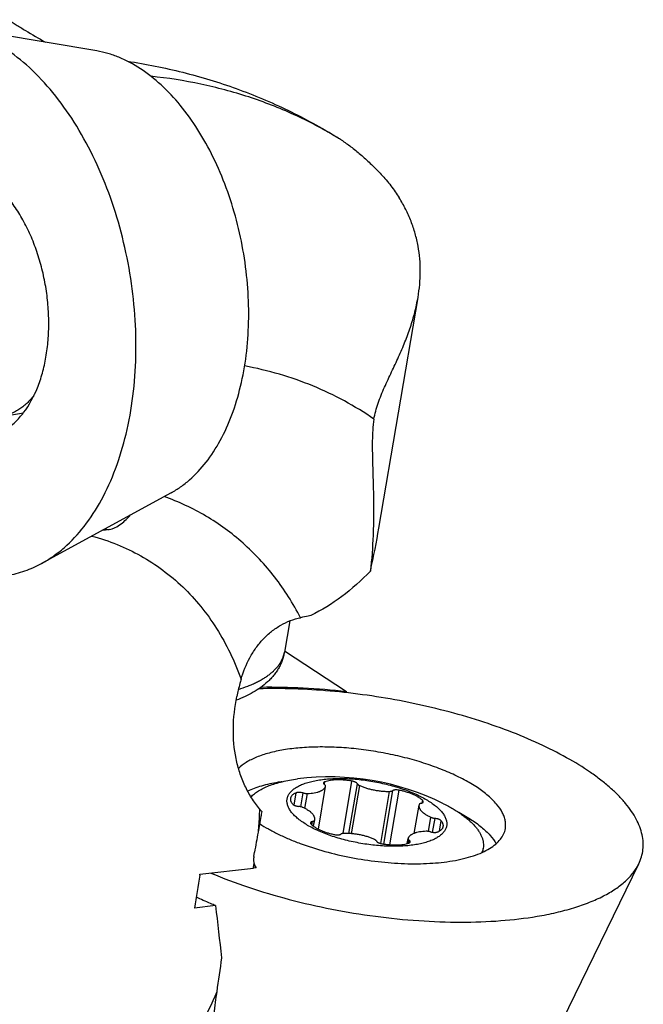
# Model space of a CAD drawing. Units: millimetres. Extents: x 0 to 420, y 0 to 297.
# Drawn here: x 359 to 372, y 125 to 146 of the extents above; entities that cross this region are included whole.
import ezdxf

# ---------------------------------------------------------------- set-up
doc = ezdxf.new("R2010")
doc.units = ezdxf.units.MM
doc.header["$LTSCALE"] = 23.1
for name, color, linetype in [('607299048-000_CL', 7, 'CONTINUOUS'), ('607341483-000_CL', 7, 'CONTINUOUS'), ('607386867-000_CL', 7, 'CONTINUOUS'), ('607420391-000_CL', 7, 'CONTINUOUS')]:
    doc.layers.add(name, color=color, linetype=linetype)

msp = doc.modelspace()

# ---------------------------------------------------------------- linework, layer by layer
at = {"layer": '607299048-000_CL', "color": 7, "linetype": 'CONTINUOUS'}
for p, q in [((360.6241, 145.2135), (357.4902, 145.7421)), ((362.2242, 135.6896), (359.4352, 134.1658)), ((370.6555, 124.3125), (372.301, 127.6932))]:
    msp.add_line(p, q, dxfattribs=at)
msp.add_arc((365.1758, 125.5932), 3.9095, 98.26438, 99.53327, dxfattribs=at)
for points, knots in [([(359.4352, 134.1658), (359.5203, 134.2123), (359.6876, 134.3169), (360.0081, 134.5694), (360.3759, 134.9663), (360.7466, 135.5425), (361.0477, 136.214), (361.2731, 136.9657), (361.4183, 137.7811), (361.4801, 138.6422), (361.4574, 139.5298), (361.3505, 140.424), (361.1619, 141.3048), (360.8959, 142.1525), (360.5583, 142.9481), (360.1566, 143.6739), (359.6995, 144.3138), (359.197, 144.8535), (358.8247, 145.1493), (358.6343, 145.2742)], [0, 0, 0, 0, 0.0230695, 0.046839, 0.096909, 0.1509503, 0.2091773, 0.27142, 0.337208, 0.4058441, 0.4764709, 0.5481269, 0.6197998, 0.6904765, 0.759193, 0.8250874, 0.8874567, 0.9458203, 1, 1, 1, 1]), ([(361.5654, 144.8285), (361.418, 144.9253), (361.1874, 145.0499), (360.8651, 145.1629), (360.7041, 145.2), (360.6241, 145.2135)], [0, 0, 0, 0, 0.5170032, 0.7621761, 1, 1, 1, 1]), ([(362.2242, 135.6896), (362.2942, 135.7278), (362.432, 135.8138), (362.6956, 136.0216), (362.9982, 136.3481), (363.3032, 136.8222), (363.5509, 137.3746), (363.7363, 137.9931), (363.8558, 138.6639), (363.9067, 139.3723), (363.8879, 140.1025), (363.8, 140.8382), (363.6449, 141.5628), (363.426, 142.2603), (363.1482, 142.9148), (362.8178, 143.512), (362.4417, 144.0384), (362.0283, 144.4824), (361.722, 144.7257), (361.5654, 144.8285)], [0, 0, 0, 0, 0.0230695, 0.046839, 0.096909, 0.1509503, 0.2091772, 0.2714201, 0.3372079, 0.4058442, 0.4764709, 0.5481269, 0.6197998, 0.6904765, 0.759193, 0.8250875, 0.8874567, 0.9458202, 1, 1, 1, 1]), ([(359.0477, 137.4188), (359.1703, 137.5809), (359.3208, 137.8629), (359.4581, 138.2731), (359.5347, 138.6169), (359.5805, 138.9809), (359.5945, 139.3592), (359.5768, 139.7454), (359.5275, 140.1329), (359.4474, 140.5153), (359.338, 140.8861), (359.201, 141.239), (359.0388, 141.5681), (358.854, 141.8679), (358.5902, 142.2107), (358.3558, 142.4281), (358.187, 142.5412)], [0, 0, 0, 0, 0.1080129, 0.1673078, 0.2297234, 0.2948096, 0.3619973, 0.4306319, 0.5000036, 0.5693751, 0.6380092, 0.705196, 0.7702811, 0.8326953, 0.891989, 1, 1, 1, 1]), ([(358.2074, 136.869), (358.2868, 136.8823), (358.4453, 136.927), (358.668, 137.0444), (358.8731, 137.2097), (358.9919, 137.3451), (359.0477, 137.4188)], [0, 0, 0, 0, 0.2350548, 0.4766035, 0.730226, 1, 1, 1, 1]), ([(357.917, 133.9153), (358.0469, 133.8927), (358.3084, 133.8682), (358.6998, 133.8983), (359.08, 133.9954), (359.3196, 134.1027), (359.4352, 134.1658)], [0, 0, 0, 0, 0.2523556, 0.5001512, 0.7478694, 1, 1, 1, 1]), ([(372.301, 127.6932), (372.3244, 127.7413), (372.3634, 127.8408), (372.3953, 127.9976), (372.3995, 128.1589), (372.3676, 128.3842), (372.2783, 128.6101), (372.145, 128.8284), (372.0159, 128.9983), (371.8617, 129.1677), (371.6832, 129.336), (371.4811, 129.5026), (371.1729, 129.7275), (370.7332, 129.9973), (370.143, 130.2942), (369.4868, 130.5673), (368.7763, 130.8117), (368.0242, 131.0229), (367.2441, 131.1971), (366.4501, 131.3311), (365.6565, 131.4225), (364.8776, 131.4697), (364.3648, 131.4712), (364.1138, 131.4637)], [0, 0, 0, 0, 0.016242, 0.0322093, 0.0483028, 0.0649122, 0.100918, 0.120898, 0.1423934, 0.1655028, 0.1902788, 0.2167367, 0.2448615, 0.3059113, 0.3728932, 0.4450049, 0.5212679, 0.6005763, 0.6817372, 0.7635074, 0.8446275, 0.923855, 1, 1, 1, 1]), ([(364.6469, 130.1477), (364.542, 130.13), (364.3449, 130.0885), (364.1124, 130.0127), (363.9506, 129.9399), (363.8163, 129.8659), (363.7266, 129.7992), (363.6759, 129.7497)], [0, 0, 0, 0, 0.3002664, 0.5673082, 0.6879956, 0.8001417, 1, 1, 1, 1]), ([(369.4259, 128.4505), (369.4306, 128.4782), (369.4349, 128.5354), (369.4256, 128.6228), (369.4009, 128.7116), (369.3455, 128.8359), (369.2348, 128.9925), (369.0518, 129.1712), (368.817, 129.3451), (368.535, 129.511), (368.2111, 129.6658), (367.8518, 129.8063), (367.4643, 129.9296), (367.0566, 130.0331), (366.6368, 130.1148), (366.2137, 130.1729), (365.7958, 130.2064), (365.3916, 130.2144), (365.0095, 130.197), (364.7641, 130.1673), (364.6469, 130.1477)], [0, 0, 0, 0, 0.0154518, 0.0313365, 0.0480452, 0.0658991, 0.1058815, 0.1524842, 0.2059709, 0.2660474, 0.3320435, 0.4030261, 0.4778751, 0.5553396, 0.6340861, 0.712742, 0.7899372, 0.8643472, 0.934733, 1, 1, 1, 1]), ([(364.5284, 129.4487), (364.4082, 129.4285), (364.2347, 129.3909), (364.0176, 129.3206), (363.9193, 129.2803), (363.8731, 129.2588)], [0, 0, 0, 0, 0.5345904, 0.7762139, 1, 1, 1, 1]), ([(368.3867, 128.8221), (368.4843, 128.7712), (368.6655, 128.6674), (368.9053, 128.4952), (369.0945, 128.318), (369.1913, 128.1889), (369.2277, 128.1245)], [0, 0, 0, 0, 0.2988723, 0.5658749, 0.7993014, 1, 1, 1, 1]), ([(364.1301, 128.5589), (364.192, 128.5183), (364.3233, 128.439), (364.5337, 128.3293), (364.7626, 128.2254), (365.0955, 128.0937), (365.542, 127.9518), (366.1033, 127.8214), (366.6783, 127.7331), (367.2452, 127.6901), (367.7826, 127.694), (368.1271, 127.7296), (368.2895, 127.7569)], [0, 0, 0, 0, 0.0514822, 0.1065822, 0.1649608, 0.2262162, 0.3554868, 0.4904108, 0.6266348, 0.7597314, 0.8854517, 1, 1, 1, 1]), ([(368.2895, 127.7569), (368.3686, 127.7701), (368.5198, 127.8005), (368.7331, 127.8604), (368.9216, 127.9323), (369.0834, 128.0155), (369.217, 128.1094), (369.3207, 128.2135), (369.3929, 128.3272), (369.419, 128.4097), (369.4259, 128.4505)], [0, 0, 0, 0, 0.171044, 0.3284753, 0.4716334, 0.6004252, 0.7154464, 0.8182711, 0.9117235, 1, 1, 1, 1]), ([(370.1107, 126.5614), (370.2484, 126.5846), (370.5131, 126.6365), (370.8903, 126.7362), (371.2311, 126.8541), (371.5329, 126.9893), (371.7934, 127.141), (372.0104, 127.3083), (372.1821, 127.4901), (372.2677, 127.6249), (372.301, 127.6932)], [0, 0, 0, 0, 0.1644114, 0.3176561, 0.4591952, 0.5888205, 0.7066938, 0.8134919, 0.9105471, 1, 1, 1, 1]), ([(363.0785, 127.494), (363.3449, 127.3816), (363.9019, 127.1732), (364.7734, 126.9144), (365.6871, 126.7057), (366.62, 126.5523), (367.5491, 126.458), (368.4512, 126.4252), (369.3038, 126.4545), (369.8507, 126.5178), (370.1107, 126.5614)], [0, 0, 0, 0, 0.1209165, 0.2484275, 0.3799009, 0.5125537, 0.643559, 0.7701514, 0.8897331, 1, 1, 1, 1])]:
    msp.add_open_spline(points, degree=3, knots=knots, dxfattribs=at)
at = {"layer": '607341483-000_CL', "color": 7, "linetype": 'CONTINUOUS'}
msp.add_line((364.7791, 132.9271), (364.6653, 132.2567), dxfattribs=at)
msp.add_open_spline([(364.6653, 132.2567), (364.6601, 132.2258), (364.6468, 132.1643), (364.6185, 132.0744), (364.5824, 131.9876), (364.5391, 131.9043), (364.489, 131.8251), (364.4329, 131.7502), (364.3713, 131.6796), (364.2822, 131.591), (364.1586, 131.4902), (363.9947, 131.385), (363.816, 131.2934), (363.6901, 131.2416), (363.6251, 131.2175)], degree=3, knots=[0, 0, 0, 0, 0.0611182, 0.1221747, 0.1831138, 0.2439188, 0.3046091, 0.3652467, 0.4259336, 0.4868048, 0.6096922, 0.7353537, 0.8650981, 1, 1, 1, 1], dxfattribs=at)
at = {"layer": '607341483-000_CL', "color": 9, "linetype": 'CONTINUOUS'}
msp.add_open_spline([(363.6746, 131.4531), (363.7443, 131.4744), (363.8459, 131.5092), (363.9757, 131.5626), (364.0656, 131.6041), (364.1498, 131.6479), (364.2281, 131.6939), (364.3005, 131.742), (364.3669, 131.7922), (364.427, 131.8443), (364.4808, 131.8983), (364.5282, 131.9541), (364.5692, 132.0115), (364.6035, 132.0706), (364.6312, 132.1312), (364.6522, 132.1932), (364.6617, 132.2355), (364.6653, 132.2567)], degree=3, knots=[0, 0, 0, 0, 0.1632926, 0.2403052, 0.3142135, 0.3850407, 0.4528355, 0.5176758, 0.5796719, 0.638971, 0.6957608, 0.750273, 0.8027864, 0.8536266, 0.9031643, 0.9518092, 1, 1, 1, 1], dxfattribs=at)
at = {"layer": '607386867-000_CL', "color": 7, "linetype": 'CONTINUOUS'}
for p, q in [((358.5597, 137.3338), (359.0446, 137.4153)), ((365.3976, 128.4382), (365.5544, 129.3619)), ((367.4624, 128.3491), (367.5658, 128.9585)), ((365.295, 128.5004), (365.3192, 128.6428)), ((367.312, 128.1297), (367.3306, 128.2394)), ((368.9489, 128.0299), (368.9339, 127.9418))]:
    msp.add_line(p, q, dxfattribs=at)
at = {"layer": '607386867-000_CL', "color": 9, "linetype": 'CONTINUOUS'}
for p, q in [((365.5275, 129.4017), (365.5375, 129.4603)), ((365.9304, 128.346), (366.122, 129.4753)), ((365.3973, 128.4384), (365.5534, 129.3583)), ((366.0568, 128.3458), (366.2385, 129.4166)), ((366.1142, 128.3418), (366.2899, 129.3772)), ((366.7401, 128.131), (366.9305, 129.2536)), ((366.8047, 128.1189), (366.9999, 129.2697)), ((366.9391, 128.1031), (367.1386, 129.2792)), ((364.8748, 128.9575), (364.9197, 129.2222)), ((365.0183, 128.9214), (365.069, 129.2201)), ((365.1091, 128.8842), (365.1641, 129.2083)), ((367.6366, 129.0053), (367.6448, 129.0538)), ((365.2945, 128.5008), (365.3167, 128.6317)), ((367.7678, 128.3907), (367.8196, 128.696)), ((367.8599, 128.3722), (367.9107, 128.6719)), ((368.0062, 128.399), (368.0436, 128.6196)), ((365.2601, 128.5285), (365.273, 128.6042)), ((367.3425, 128.1393), (367.3533, 128.2029))]:
    msp.add_line(p, q, dxfattribs=at)
at = {"layer": '607386867-000_CL', "color": 7, "linetype": 'CONTINUOUS'}
for centre, radius, start, end in [((365.6391, 124.0648), 5.5003, 63.52148, 97.22164), ((365.5339, 129.3654), 0.0207, 339.8841, 350.32207), ((367.6669, 128.9414), 0.1026, 164.01722, 170.36083), ((365.218, 128.6599), 0.1026, 344.01722, 350.36083), ((367.3511, 128.2359), 0.0207, 159.8841, 170.32207)]:
    msp.add_arc(centre, radius, start, end, dxfattribs=at)
for points, knots in [([(359.2704, 137.7875), (359.2227, 137.7267), (359.1455, 137.6417), (359.0311, 137.5443), (358.9428, 137.4819), (358.8512, 137.4292), (358.7566, 137.3866), (358.6594, 137.3541), (358.5931, 137.3394), (358.5597, 137.3338)], [0, 0, 0, 0, 0.268642, 0.3970809, 0.5220942, 0.6442263, 0.7641091, 0.8824476, 1, 1, 1, 1]), ([(363.9446, 129.1344), (363.9676, 129.1591), (364.006, 129.1941), (364.0625, 129.2364), (364.1269, 129.2789), (364.2174, 129.3281), (364.3384, 129.3801), (364.473, 129.4258), (364.6206, 129.4651), (364.78, 129.4976), (364.8906, 129.5142), (364.9476, 129.5214)], [0, 0, 0, 0, 0.0924278, 0.1418195, 0.1934724, 0.3038425, 0.4239753, 0.5539388, 0.6935483, 0.8424179, 1, 1, 1, 1]), ([(366.23, 128.1483), (366.1743, 128.1591), (366.064, 128.1825), (365.9016, 128.2238), (365.7444, 128.2705), (365.5938, 128.3223), (365.4514, 128.3786), (365.3185, 128.439), (365.1963, 128.5028), (365.086, 128.5694), (365.0031, 128.628), (364.9439, 128.6759), (364.9041, 128.7114), (364.868, 128.747), (364.8357, 128.7829), (364.8072, 128.8187), (364.7826, 128.8546), (364.762, 128.8903), (364.7455, 128.9259), (364.733, 128.9612), (364.7247, 128.9961), (364.7206, 129.0306), (364.7206, 129.0646), (364.7249, 129.098), (364.7333, 129.1306), (364.7459, 129.1624), (364.7627, 129.1933), (364.7834, 129.2232), (364.8082, 129.2521), (364.8369, 129.2798), (364.8695, 129.3063), (364.9058, 129.3316), (364.9458, 129.3556), (364.9894, 129.3783), (365.0365, 129.3996), (365.0869, 129.4194), (365.1601, 129.4444), (365.2594, 129.4714), (365.3873, 129.4968), (365.5254, 129.5156), (365.6722, 129.5275), (365.8265, 129.5325), (365.9866, 129.5306), (366.1511, 129.5216), (366.3184, 129.5058), (366.4869, 129.4832), (366.599, 129.4638), (366.655, 129.453)], [0, 0, 0, 0, 0.0426534, 0.0847545, 0.1259643, 0.1659568, 0.2044245, 0.241084, 0.2756832, 0.3080091, 0.3378976, 0.3518968, 0.3652552, 0.3779731, 0.3900576, 0.4015236, 0.4123949, 0.4227058, 0.4325021, 0.4418427, 0.4508001, 0.4594604, 0.4679216, 0.476291, 0.4846798, 0.4931988, 0.5019522, 0.5110343, 0.5205264, 0.5304964, 0.5409983, 0.5520739, 0.5637536, 0.576058, 0.5889991, 0.6025815, 0.6168035, 0.6471267, 0.6798628, 0.7148382, 0.7518325, 0.7905875, 0.8308153, 0.8722046, 0.9144268, 0.9571412, 1, 1, 1, 1]), ([(365.5375, 129.4603), (365.5336, 129.4589), (365.5266, 129.4559), (365.5178, 129.45), (365.5125, 129.444), (365.51, 129.4389), (365.5093, 129.4363), (365.5091, 129.435)], [0, 0, 0, 0, 0.3090229, 0.5724674, 0.7973491, 0.9002198, 1, 1, 1, 1]), ([(366.122, 129.4753), (366.0946, 129.4803), (366.0398, 129.489), (365.9577, 129.4979), (365.8772, 129.5026), (365.7995, 129.5029), (365.7257, 129.4989), (365.6571, 129.4907), (365.5946, 129.4783), (365.5556, 129.4668), (365.5375, 129.4603)], [0, 0, 0, 0, 0.1416429, 0.281923, 0.4190005, 0.5511106, 0.6766102, 0.7940293, 0.9021328, 1, 1, 1, 1]), ([(366.2385, 129.4166), (366.237, 129.4198), (366.2325, 129.4263), (366.2234, 129.435), (366.2115, 129.4436), (366.1971, 129.4516), (366.1805, 129.459), (366.1622, 129.4656), (366.1425, 129.4711), (366.1289, 129.474), (366.122, 129.4753)], [0, 0, 0, 0, 0.0793525, 0.1733324, 0.2825598, 0.4061833, 0.5423981, 0.6887512, 0.8423459, 1, 1, 1, 1]), ([(365.1641, 129.2083), (365.189, 129.2091), (365.2373, 129.212), (365.3064, 129.2211), (365.3598, 129.2324), (365.3988, 129.2437), (365.4253, 129.253), (365.4497, 129.2632), (365.4718, 129.2743), (365.4917, 129.2864), (365.5091, 129.2992), (365.5241, 129.3128), (365.5366, 129.3272), (365.5465, 129.3423), (365.5514, 129.3529), (365.5534, 129.3583)], [0, 0, 0, 0, 0.1716441, 0.3316918, 0.4784328, 0.5464279, 0.6106856, 0.6711576, 0.7278536, 0.7808531, 0.8303196, 0.8765179, 0.9198313, 0.9607752, 1, 1, 1, 1]), ([(365.5091, 129.435), (365.5088, 129.4335), (365.5086, 129.4305), (365.5093, 129.426), (365.5109, 129.4214), (365.5144, 129.4149), (365.5212, 129.4068), (365.5279, 129.4012), (365.5317, 129.3985)], [0, 0, 0, 0, 0.0966909, 0.1969641, 0.3039526, 0.4200833, 0.6854416, 1, 1, 1, 1]), ([(365.5544, 129.3619), (365.5546, 129.3634), (365.5548, 129.3664), (365.5541, 129.3709), (365.5525, 129.3755), (365.549, 129.382), (365.5423, 129.3901), (365.5355, 129.3957), (365.5317, 129.3985)], [0, 0, 0, 0, 0.0966943, 0.196966, 0.3039547, 0.4200851, 0.6854424, 1, 1, 1, 1]), ([(366.655, 129.453), (366.7107, 129.4423), (366.821, 129.4188), (366.9834, 129.3776), (367.1406, 129.3308), (367.2912, 129.279), (367.4336, 129.2227), (367.5665, 129.1623), (367.6887, 129.0985), (367.799, 129.0319), (367.8818, 128.9733), (367.941, 128.9254), (367.9808, 128.8899), (368.017, 128.8543), (368.0493, 128.8184), (368.0778, 128.7826), (368.1024, 128.7467), (368.123, 128.711), (368.1395, 128.6754), (368.1519, 128.6401), (368.1603, 128.6052), (368.1644, 128.5707), (368.1643, 128.5367), (368.1601, 128.5033), (368.1516, 128.4707), (368.139, 128.4389), (368.1223, 128.408), (368.1015, 128.3781), (368.0767, 128.3493), (368.048, 128.3215), (368.0155, 128.295), (367.9792, 128.2697), (367.9392, 128.2457), (367.8956, 128.223), (367.8485, 128.2017), (367.798, 128.1819), (367.7249, 128.1569), (367.6256, 128.1299), (367.4976, 128.1045), (367.3596, 128.0857), (367.2127, 128.0738), (367.0585, 128.0688), (366.8984, 128.0708), (366.7339, 128.0797), (366.5666, 128.0955), (366.3981, 128.1181), (366.2859, 128.1375), (366.23, 128.1483)], [0, 0, 0, 0, 0.0426534, 0.0847545, 0.1259643, 0.1659568, 0.2044245, 0.241084, 0.2756832, 0.3080091, 0.3378976, 0.3518968, 0.3652552, 0.3779731, 0.3900576, 0.4015236, 0.4123949, 0.4227058, 0.4325021, 0.4418427, 0.4508001, 0.4594604, 0.4679216, 0.476291, 0.4846798, 0.4931988, 0.5019522, 0.5110343, 0.5205264, 0.5304964, 0.5409983, 0.5520739, 0.5637536, 0.576058, 0.5889991, 0.6025815, 0.6168035, 0.6471267, 0.6798628, 0.7148382, 0.7518325, 0.7905875, 0.8308153, 0.8722046, 0.9144268, 0.9571412, 1, 1, 1, 1]), ([(366.2385, 129.4166), (366.2403, 129.4129), (366.2442, 129.4074), (366.2507, 129.4009), (366.2592, 129.3939), (366.2722, 129.3855), (366.2837, 129.3799), (366.2899, 129.3772)], [0, 0, 0, 0, 0.1896231, 0.299591, 0.4200241, 0.6914023, 1, 1, 1, 1]), ([(366.2899, 129.3772), (366.3132, 129.367), (366.3618, 129.3478), (366.4376, 129.3226), (366.5174, 129.3009), (366.5999, 129.2829), (366.6836, 129.2689), (366.7673, 129.2591), (366.8496, 129.2537), (366.9039, 129.2531), (366.9305, 129.2536)], [0, 0, 0, 0, 0.1162678, 0.2383935, 0.3647853, 0.4937443, 0.6235096, 0.7523009, 0.8783613, 1, 1, 1, 1]), ([(366.9305, 129.2536), (366.9377, 129.2538), (366.9514, 129.2546), (366.9705, 129.2577), (366.9867, 129.2624), (366.9961, 129.2671), (366.9999, 129.2697)], [0, 0, 0, 0, 0.3000816, 0.5698993, 0.8039745, 1, 1, 1, 1]), ([(367.1386, 129.2792), (367.1248, 129.282), (367.1041, 129.2849), (367.0769, 129.2861), (367.0577, 129.2856), (367.0401, 129.2837), (367.0244, 129.2805), (367.011, 129.276), (367.0033, 129.272), (366.9999, 129.2697)], [0, 0, 0, 0, 0.2977232, 0.4412104, 0.5770789, 0.7026915, 0.8158769, 0.9151411, 1, 1, 1, 1]), ([(367.6448, 129.0538), (367.6328, 129.0662), (367.6052, 129.0906), (367.5576, 129.1242), (367.5021, 129.1564), (367.4395, 129.1867), (367.3707, 129.2146), (367.2969, 129.2396), (367.2191, 129.2615), (367.1657, 129.2737), (367.1386, 129.2792)], [0, 0, 0, 0, 0.0925963, 0.1964645, 0.3110464, 0.4353438, 0.5680349, 0.7075561, 0.8521662, 1, 1, 1, 1]), ([(364.7965, 129.1028), (364.7957, 129.0981), (364.7948, 129.0883), (364.7954, 129.0735), (364.7981, 129.0584), (364.8028, 129.0432), (364.8095, 129.0278), (364.8215, 129.0066), (364.8329, 128.9915), (364.8413, 128.9817)], [0, 0, 0, 0, 0.1085891, 0.2189981, 0.3329387, 0.4519293, 0.5772483, 0.7099185, 1, 1, 1, 1]), ([(364.9197, 129.2222), (364.911, 129.2186), (364.8945, 129.2111), (364.8715, 129.1985), (364.8513, 129.1848), (364.8341, 129.1701), (364.8198, 129.1545), (364.8087, 129.1381), (364.8007, 129.1208), (364.7975, 129.1088), (364.7965, 129.1028)], [0, 0, 0, 0, 0.157388, 0.3038094, 0.4396544, 0.5656371, 0.6828684, 0.792912, 0.8978055, 1, 1, 1, 1]), ([(365.069, 129.2201), (365.0554, 129.2239), (365.0347, 129.2281), (365.007, 129.2313), (364.9867, 129.2323), (364.9675, 129.2319), (364.9497, 129.2302), (364.9338, 129.2271), (364.9241, 129.224), (364.9197, 129.2222)], [0, 0, 0, 0, 0.2782762, 0.4172264, 0.5520794, 0.6800561, 0.7986544, 0.9057922, 1, 1, 1, 1]), ([(365.069, 129.2201), (365.0768, 129.218), (365.0927, 129.2142), (365.1167, 129.2103), (365.1406, 129.2082), (365.1564, 129.208), (365.1641, 129.2083)], [0, 0, 0, 0, 0.2529884, 0.5088148, 0.7601779, 1, 1, 1, 1]), ([(367.6562, 129.0269), (367.6566, 129.029), (367.6566, 129.0336), (367.6546, 129.0405), (367.6506, 129.0474), (367.6469, 129.0516), (367.6448, 129.0538)], [0, 0, 0, 0, 0.2137498, 0.4441163, 0.7037022, 1, 1, 1, 1]), ([(364.8413, 128.9817), (364.8441, 128.9785), (364.8509, 128.9722), (364.863, 128.9637), (364.8777, 128.9557), (364.8944, 128.9484), (364.9129, 128.942), (364.9395, 128.9346), (364.9602, 128.931), (364.9742, 128.9294)], [0, 0, 0, 0, 0.0879208, 0.1898591, 0.3049305, 0.4314047, 0.5669759, 0.7089448, 1, 1, 1, 1]), ([(365.0654, 128.9053), (365.0587, 128.9084), (365.0445, 128.9139), (365.0222, 128.9207), (364.9986, 128.926), (364.9824, 128.9285), (364.9742, 128.9294)], [0, 0, 0, 0, 0.2330371, 0.4820322, 0.7401278, 1, 1, 1, 1]), ([(365.3192, 128.6428), (365.3201, 128.648), (365.321, 128.6588), (365.32, 128.6752), (365.3164, 128.6919), (365.3104, 128.7088), (365.302, 128.7258), (365.2911, 128.7429), (365.278, 128.76), (365.2625, 128.7771), (365.2449, 128.7941), (365.2177, 128.8173), (365.1783, 128.8454), (365.1247, 128.8769), (365.0859, 128.896), (365.0654, 128.9053)], [0, 0, 0, 0, 0.0412214, 0.0832791, 0.126952, 0.1729132, 0.2217102, 0.2737629, 0.3293738, 0.3887431, 0.4519848, 0.5191405, 0.6650254, 0.8257461, 1, 1, 1, 1]), ([(367.5658, 128.9585), (367.5649, 128.9533), (367.5639, 128.9425), (367.565, 128.9261), (367.5686, 128.9094), (367.5746, 128.8925), (367.583, 128.8755), (367.5938, 128.8584), (367.607, 128.8413), (367.6224, 128.8242), (367.6401, 128.8072), (367.6673, 128.7841), (367.7067, 128.756), (367.7603, 128.7244), (367.7991, 128.7053), (367.8196, 128.696)], [0, 0, 0, 0, 0.0412214, 0.0832791, 0.126952, 0.1729132, 0.2217102, 0.2737629, 0.3293738, 0.3887431, 0.4519848, 0.5191405, 0.6650254, 0.8257461, 1, 1, 1, 1]), ([(367.612, 128.9971), (367.6064, 128.996), (367.5983, 128.9938), (367.5885, 128.9897), (367.5824, 128.9864), (367.5773, 128.9827), (367.5731, 128.9787), (367.5701, 128.9743), (367.5687, 128.9712), (367.5683, 128.9696)], [0, 0, 0, 0, 0.3202697, 0.4615569, 0.5901496, 0.7066171, 0.8122012, 0.9089873, 1, 1, 1, 1]), ([(367.612, 128.9971), (367.618, 128.9984), (367.6264, 129.0007), (367.6366, 129.0051), (367.6429, 129.0087), (367.6481, 129.0127), (367.6521, 129.0171), (367.6549, 129.0218), (367.656, 129.0252), (367.6562, 129.0269)], [0, 0, 0, 0, 0.3239858, 0.4656714, 0.5937593, 0.7090436, 0.8131787, 0.9088864, 1, 1, 1, 1]), ([(368.0914, 128.9881), (368.1272, 128.9703), (368.197, 128.9341), (368.2976, 128.8774), (368.392, 128.8194), (368.48, 128.7602), (368.5613, 128.7001), (368.6355, 128.6392), (368.7024, 128.5778), (368.7619, 128.5159), (368.8138, 128.4539), (368.8578, 128.3918), (368.8883, 128.3395), (368.9084, 128.2979), (368.9253, 128.2576), (368.9415, 128.2074), (368.9528, 128.1471), (368.9558, 128.0878), (368.9521, 128.0489), (368.9489, 128.0299)], [0, 0, 0, 0, 0.0880607, 0.1728625, 0.2542434, 0.3320672, 0.4062276, 0.476653, 0.5433121, 0.6062211, 0.6654524, 0.7211452, 0.7735169, 0.7985584, 0.8228938, 0.8696512, 0.9143257, 0.9575398, 1, 1, 1, 1]), ([(365.273, 128.6042), (365.2786, 128.6054), (365.2866, 128.6075), (365.2964, 128.6116), (365.3026, 128.6149), (365.3077, 128.6186), (365.3118, 128.6226), (365.3149, 128.627), (365.3162, 128.6301), (365.3167, 128.6317)], [0, 0, 0, 0, 0.3202697, 0.4615569, 0.5901496, 0.7066171, 0.8122012, 0.9089873, 1, 1, 1, 1]), ([(367.8196, 128.696), (367.8263, 128.693), (367.8405, 128.6874), (367.8628, 128.6806), (367.8864, 128.6753), (367.9026, 128.6729), (367.9107, 128.6719)], [0, 0, 0, 0, 0.2330371, 0.4820322, 0.7401278, 1, 1, 1, 1]), ([(368.0436, 128.6196), (368.0409, 128.6228), (368.0341, 128.6291), (368.0219, 128.6376), (368.0073, 128.6456), (367.9905, 128.6529), (367.972, 128.6594), (367.9455, 128.6667), (367.9247, 128.6703), (367.9107, 128.6719)], [0, 0, 0, 0, 0.0879208, 0.1898591, 0.3049305, 0.4314047, 0.5669759, 0.7089448, 1, 1, 1, 1]), ([(368.0885, 128.4985), (368.0893, 128.5033), (368.0902, 128.513), (368.0896, 128.5278), (368.0869, 128.5429), (368.0822, 128.5581), (368.0754, 128.5735), (368.0635, 128.5948), (368.0521, 128.6098), (368.0436, 128.6196)], [0, 0, 0, 0, 0.1085891, 0.2189981, 0.3329387, 0.4519293, 0.5772483, 0.7099185, 1, 1, 1, 1]), ([(365.2287, 128.5744), (365.2284, 128.5723), (365.2283, 128.5677), (365.2304, 128.5609), (365.2344, 128.554), (365.2381, 128.5497), (365.2401, 128.5475)], [0, 0, 0, 0, 0.2137498, 0.4441163, 0.7037022, 1, 1, 1, 1]), ([(365.273, 128.6042), (365.267, 128.6029), (365.2585, 128.6006), (365.2483, 128.5962), (365.242, 128.5926), (365.2369, 128.5886), (365.2328, 128.5842), (365.23, 128.5795), (365.229, 128.5761), (365.2287, 128.5744)], [0, 0, 0, 0, 0.3239858, 0.4656714, 0.5937593, 0.7090436, 0.8131787, 0.9088864, 1, 1, 1, 1]), ([(365.2401, 128.5475), (365.2522, 128.5351), (365.2798, 128.5107), (365.3274, 128.4771), (365.3829, 128.4449), (365.4455, 128.4146), (365.5143, 128.3868), (365.5881, 128.3617), (365.6659, 128.3398), (365.7192, 128.3276), (365.7463, 128.3221)], [0, 0, 0, 0, 0.0925963, 0.1964645, 0.3110464, 0.4353438, 0.5680349, 0.7075561, 0.8521662, 1, 1, 1, 1]), ([(367.7209, 128.393), (367.6959, 128.3922), (367.6477, 128.3893), (367.5786, 128.3803), (367.5252, 128.3689), (367.4861, 128.3576), (367.4596, 128.3483), (367.4353, 128.3381), (367.4131, 128.327), (367.3933, 128.315), (367.3758, 128.3021), (367.3608, 128.2885), (367.3483, 128.2741), (367.3385, 128.259), (367.3336, 128.2484), (367.3316, 128.243)], [0, 0, 0, 0, 0.1716441, 0.3316918, 0.4784328, 0.5464279, 0.6106856, 0.6711576, 0.7278536, 0.7808531, 0.8303196, 0.8765179, 0.9198313, 0.9607752, 1, 1, 1, 1]), ([(367.816, 128.3812), (367.8082, 128.3834), (367.7923, 128.3871), (367.7682, 128.391), (367.7444, 128.3931), (367.7286, 128.3933), (367.7209, 128.393)], [0, 0, 0, 0, 0.2529884, 0.5088148, 0.7601779, 1, 1, 1, 1]), ([(367.9653, 128.3791), (367.974, 128.3827), (367.9905, 128.3902), (368.0135, 128.4028), (368.0336, 128.4165), (368.0509, 128.4312), (368.0651, 128.4468), (368.0763, 128.4633), (368.0843, 128.4805), (368.0874, 128.4925), (368.0885, 128.4985)], [0, 0, 0, 0, 0.157388, 0.3038094, 0.4396544, 0.5656371, 0.6828684, 0.792912, 0.8978055, 1, 1, 1, 1]), ([(365.7463, 128.3221), (365.7601, 128.3193), (365.7808, 128.3164), (365.8081, 128.3152), (365.8273, 128.3158), (365.8449, 128.3176), (365.8606, 128.3208), (365.8739, 128.3253), (365.8817, 128.3293), (365.885, 128.3316)], [0, 0, 0, 0, 0.2977232, 0.4412104, 0.5770789, 0.7026915, 0.8158769, 0.9151411, 1, 1, 1, 1]), ([(365.9545, 128.3477), (365.9473, 128.3475), (365.9336, 128.3467), (365.9144, 128.3436), (365.8983, 128.3389), (365.8889, 128.3342), (365.885, 128.3316)], [0, 0, 0, 0, 0.3000816, 0.5698993, 0.8039745, 1, 1, 1, 1]), ([(366.5951, 128.2241), (366.5718, 128.2343), (366.5232, 128.2535), (366.4473, 128.2787), (366.3675, 128.3004), (366.2851, 128.3184), (366.2014, 128.3324), (366.1177, 128.3422), (366.0354, 128.3476), (365.9811, 128.3482), (365.9545, 128.3477)], [0, 0, 0, 0, 0.1162678, 0.2383935, 0.3647853, 0.4937443, 0.6235096, 0.7523009, 0.8783613, 1, 1, 1, 1]), ([(366.6465, 128.1847), (366.6447, 128.1885), (366.6408, 128.1939), (366.6342, 128.2004), (366.6257, 128.2074), (366.6128, 128.2158), (366.6013, 128.2214), (366.5951, 128.2241)], [0, 0, 0, 0, 0.1896231, 0.299591, 0.4200241, 0.6914023, 1, 1, 1, 1]), ([(366.6465, 128.1847), (366.648, 128.1815), (366.6524, 128.175), (366.6616, 128.1663), (366.6734, 128.1577), (366.6879, 128.1497), (366.7044, 128.1423), (366.7228, 128.1357), (366.7424, 128.1302), (366.756, 128.1273), (366.763, 128.126)], [0, 0, 0, 0, 0.0793525, 0.1733324, 0.2825598, 0.4061833, 0.5423981, 0.6887512, 0.8423459, 1, 1, 1, 1]), ([(367.3306, 128.2394), (367.3304, 128.2379), (367.3302, 128.2349), (367.3309, 128.2304), (367.3325, 128.2258), (367.3359, 128.2193), (367.3427, 128.2112), (367.3495, 128.2056), (367.3533, 128.2029)], [0, 0, 0, 0, 0.0966943, 0.196966, 0.3039547, 0.4200851, 0.6854424, 1, 1, 1, 1]), ([(367.3759, 128.1664), (367.3762, 128.1678), (367.3763, 128.1708), (367.3757, 128.1753), (367.3741, 128.1799), (367.3706, 128.1864), (367.3638, 128.1945), (367.3571, 128.2001), (367.3533, 128.2029)], [0, 0, 0, 0, 0.0966909, 0.1969641, 0.3039526, 0.4200833, 0.6854416, 1, 1, 1, 1]), ([(367.816, 128.3812), (367.8296, 128.3775), (367.8503, 128.3732), (367.878, 128.37), (367.8982, 128.369), (367.9175, 128.3694), (367.9353, 128.3711), (367.9512, 128.3742), (367.9609, 128.3773), (367.9653, 128.3791)], [0, 0, 0, 0, 0.2782762, 0.4172264, 0.5520794, 0.6800561, 0.7986544, 0.9057922, 1, 1, 1, 1]), ([(366.763, 128.126), (366.7904, 128.121), (366.8452, 128.1123), (366.9272, 128.1034), (367.0077, 128.0987), (367.0855, 128.0984), (367.1592, 128.1024), (367.2279, 128.1107), (367.2904, 128.123), (367.3294, 128.1345), (367.3475, 128.141)], [0, 0, 0, 0, 0.1416429, 0.281923, 0.4190005, 0.5511106, 0.6766102, 0.7940293, 0.9021328, 1, 1, 1, 1]), ([(367.3475, 128.141), (367.3513, 128.1424), (367.3583, 128.1454), (367.3672, 128.1514), (367.3725, 128.1573), (367.375, 128.1624), (367.3757, 128.1651), (367.3759, 128.1664)], [0, 0, 0, 0, 0.3090229, 0.5724674, 0.7973491, 0.9002198, 1, 1, 1, 1]), ([(368.9489, 128.0299), (368.9462, 128.0139), (368.9387, 127.982), (368.9274, 127.9512), (368.9208, 127.9361)], [0, 0, 0, 0, 0.4968524, 1, 1, 1, 1])]:
    msp.add_open_spline(points, degree=3, knots=knots, dxfattribs=at)
at = {"layer": '607420391-000_CL', "color": 7, "linetype": 'CONTINUOUS'}
for p, q in [((366.7, 134.9247), (367.5441, 139.9006)), ((364.6695, 132.2811), (366.0008, 131.4072)), ((365.9961, 131.3811), (366.0008, 131.4072)), ((365.9962, 131.3811), (366.0008, 131.4072)), ((364.0064, 127.8503), (364.022, 127.9409)), ((362.8461, 127.4673), (363.9974, 127.6002)), ((362.843, 127.4492), (362.8461, 127.4673)), ((363.1825, 126.7927), (362.7257, 126.7399))]:
    msp.add_line(p, q, dxfattribs=at)
for centre, radius, start, end in [((361.1067, 135.5769), 9.0799, 58.3284, 58.91392), ((364.5401, 141.3206), 2.3908, 56.68245, 58.30709), ((364.4145, 141.1275), 2.6211, 56.15716, 56.70633), ((364.5267, 141.1435), 2.5468, 56.74087, 58.05599), ((367.9258, 88.2213), 47.2042, 98.57026, 98.76655), ((365.617, 130.1125), 1.934, 219.70589, 221.89494), ((497.7253, 104.8841), 135.6768, 170.030694, 170.215696), ((364.3521, 124.5229), 3.0976, 95.42715, 96.5751), ((446.9209, 113.186), 85.2791, 170.371889, 170.854911), ((438.6388, 134.9573), 75.8967, 186.175582, 187.0311), ((461.4422, 111.1025), 99.2043, 171.557707, 171.986015)]:
    msp.add_arc(centre, radius, start, end, dxfattribs=at)
at = {"layer": '607420391-000_CL', "color": 9, "linetype": 'CONTINUOUS'}
for centre, radius, start, end in [((361.0596, 137.0803), 2.1884, 263.03537, 265.58801), ((353.6064, 129.3445), 10.5364, 350.47069, 350.99443)]:
    msp.add_arc(centre, radius, start, end, dxfattribs=at)
at = {"layer": '607420391-000_CL', "color": 7, "linetype": 'CONTINUOUS'}
msp.add_ellipse((362.6139, 128.7753), major_axis=(3.7692, 9.3429), ratio=0.2122337, start_param=-0.8943713, end_param=-0.7701586, dxfattribs=at)
for points, knots in [([(358.7115, 145.8863), (358.7685, 145.8489), (358.8923, 145.7708), (359.1606, 145.6088), (359.3722, 145.485), (359.5163, 145.4003)], [0, 0, 0, 0, 0.2176188, 0.4669434, 1, 1, 1, 1]), ([(361.2852, 144.9909), (361.685, 144.9309), (362.4779, 144.7729), (363.6359, 144.4197), (364.7492, 143.952), (365.4548, 143.5656), (365.7961, 143.3549)], [0, 0, 0, 0, 0.2511484, 0.5013123, 0.7508302, 1, 1, 1, 1]), ([(365.7949, 143.3529), (365.4978, 143.5321), (364.8796, 143.858), (363.8971, 144.241), (362.863, 144.5174), (362.1519, 144.6282), (361.7911, 144.666)], [0, 0, 0, 0, 0.2451511, 0.4925203, 0.7436694, 1, 1, 1, 1]), ([(365.9235, 143.2731), (365.9919, 143.2282), (366.1311, 143.1278), (366.3369, 142.9573), (366.5464, 142.7639), (366.6838, 142.625), (366.7526, 142.5528)], [0, 0, 0, 0, 0.223125, 0.4675022, 0.7281087, 1, 1, 1, 1]), ([(366.7526, 142.5528), (366.8248, 142.4737), (366.9611, 142.3113), (367.0822, 142.1372), (367.1377, 142.0485)], [0, 0, 0, 0, 0.5057409, 1, 1, 1, 1]), ([(367.5441, 139.9006), (367.5753, 140.0844), (367.6012, 140.3634), (367.5862, 140.7339), (367.5496, 141.0082), (367.4868, 141.2784), (367.3977, 141.5434), (367.3017, 141.758), (367.2122, 141.9255), (367.1632, 142.0078), (367.1377, 142.0485)], [0, 0, 0, 0, 0.2500797, 0.3736736, 0.4969844, 0.6206418, 0.745292, 0.8715551, 0.9354855, 1, 1, 1, 1]), ([(366.5943, 137.276), (366.6055, 137.3335), (366.6324, 137.4495), (366.7031, 137.681), (366.8188, 137.9641), (366.9745, 138.2935), (367.1269, 138.6172), (367.2654, 138.9379), (367.3842, 139.2578), (367.4795, 139.5778), (367.5259, 139.7932), (367.5441, 139.9006)], [0, 0, 0, 0, 0.062784, 0.1274383, 0.2591899, 0.3899886, 0.5178369, 0.6425189, 0.7642359, 0.8832795, 1, 1, 1, 1]), ([(366.5943, 137.276), (366.3893, 137.4184), (365.9624, 137.6816), (365.2804, 138.0059), (364.5601, 138.258), (364.0619, 138.376), (363.8087, 138.4228)], [0, 0, 0, 0, 0.2467928, 0.4947479, 0.7453548, 1, 1, 1, 1]), ([(366.5943, 137.276), (366.5828, 137.1976), (366.5672, 137.0432), (366.5586, 136.8154), (366.5587, 136.5956), (366.5647, 136.3133), (366.5763, 135.9695), (366.5861, 135.5644), (366.5872, 135.1667), (366.5743, 134.6455), (366.5467, 134.2572), (366.5197, 134.0003)], [0, 0, 0, 0, 0.0725268, 0.1417265, 0.2085052, 0.2735335, 0.3999787, 0.5231719, 0.6441956, 0.7637147, 1, 1, 1, 1]), ([(360.8913, 134.8984), (360.913, 134.9017), (360.9575, 134.913), (361.0451, 134.9504), (361.1475, 135.0171), (361.2551, 135.1108), (361.3194, 135.1782), (361.3492, 135.2115)], [0, 0, 0, 0, 0.1168905, 0.2424591, 0.5053138, 0.7626223, 1, 1, 1, 1]), ([(366.5197, 134.0003), (366.3278, 133.802), (365.9276, 133.4433), (365.47, 133.1581), (365.236, 133.0463)], [0, 0, 0, 0, 0.515518, 1, 1, 1, 1]), ([(363.7332, 131.6714), (363.7806, 131.8311), (363.8738, 132.0652), (364.0488, 132.3479), (364.2048, 132.5394), (364.3838, 132.7048), (364.5816, 132.8393), (364.7929, 132.9392), (364.9407, 132.9821), (365.0147, 132.9971)], [0, 0, 0, 0, 0.2580601, 0.3865796, 0.5139229, 0.6395096, 0.7627545, 0.8830782, 1, 1, 1, 1]), ([(365.236, 133.0463), (365.2175, 133.0419), (365.1439, 133.0244), (365.07, 133.0083), (365.0147, 132.9971)], [0, 0, 0, 0, 0.252814, 1, 1, 1, 1]), ([(363.7332, 131.6714), (363.724, 131.6404), (363.6888, 131.517), (363.6591, 131.392), (363.6403, 131.2979)], [0, 0, 0, 0, 0.252536, 1, 1, 1, 1]), ([(364.169, 131.5026), (364.469, 131.507), (365.0812, 131.494), (365.6912, 131.4426), (366.0008, 131.4072)], [0, 0, 0, 0, 0.4905298, 1, 1, 1, 1]), ([(364.1291, 128.8769), (364.0669, 128.9519), (363.9512, 129.1116), (363.8087, 129.3741), (363.6974, 129.6584), (363.5906, 130.0685), (363.5437, 130.6233), (363.5949, 131.0716), (363.6403, 131.2979)], [0, 0, 0, 0, 0.1145747, 0.231135, 0.3503613, 0.4728027, 0.7284693, 1, 1, 1, 1]), ([(364.1774, 128.821), (364.1706, 128.7837), (364.1435, 128.6342), (364.1169, 128.4847), (364.0972, 128.3725)], [0, 0, 0, 0, 0.249723, 1, 1, 1, 1]), ([(364.0064, 127.8503), (364.0019, 127.8237), (363.998, 127.7714), (364.0058, 127.7194), (364.0129, 127.6953)], [0, 0, 0, 0, 0.5170759, 1, 1, 1, 1]), ([(364.0129, 127.6953), (364.0176, 127.679), (364.03, 127.6476), (364.0486, 127.6194), (364.0591, 127.6067)], [0, 0, 0, 0, 0.5067629, 1, 1, 1, 1]), ([(363.1825, 126.7927), (363.1467, 126.8073), (363.0061, 126.8657), (362.8668, 126.9272), (362.7638, 126.975)], [0, 0, 0, 0, 0.2542488, 1, 1, 1, 1]), ([(363.2067, 124.933), (363.1989, 124.8781), (363.1691, 124.6574), (363.145, 124.4358), (363.1319, 124.269)], [0, 0, 0, 0, 0.2489309, 1, 1, 1, 1])]:
    msp.add_open_spline(points, degree=3, knots=knots, dxfattribs=at)
at = {"layer": '607420391-000_CL', "color": 9, "linetype": 'CONTINUOUS'}
for points, knots in [([(365.0147, 132.9971), (364.934, 133.1517), (364.7612, 133.4514), (364.466, 133.8728), (364.1387, 134.2595), (363.7807, 134.6098), (363.3936, 134.922), (362.9792, 135.1946), (362.5394, 135.4265), (362.2321, 135.5526), (362.0753, 135.6085)], [0, 0, 0, 0, 0.1299344, 0.2574174, 0.3829134, 0.5069416, 0.6300674, 0.7528846, 0.8759963, 1, 1, 1, 1]), ([(360.5151, 134.7561), (360.6999, 134.7069), (361.0617, 134.5869), (361.5753, 134.3413), (362.0514, 134.0336), (362.4859, 133.6664), (362.8754, 133.2426), (363.2168, 132.7658), (363.5076, 132.2398), (363.6638, 131.865), (363.7332, 131.6714)], [0, 0, 0, 0, 0.1236001, 0.2456142, 0.3670515, 0.4889515, 0.6123276, 0.7381135, 0.8671183, 1, 1, 1, 1]), ([(364.1291, 128.8769), (364.1276, 128.8351), (364.1203, 128.6668), (364.1085, 128.4987), (364.0972, 128.3725)], [0, 0, 0, 0, 0.2481163, 1, 1, 1, 1]), ([(363.2067, 124.933), (362.9847, 124.4112), (362.4697, 123.3921), (361.5145, 121.9768), (360.4005, 120.706), (359.5595, 119.9687), (359.1214, 119.6372)], [0, 0, 0, 0, 0.2517471, 0.5052781, 0.7561141, 1, 1, 1, 1])]:
    msp.add_open_spline(points, degree=3, knots=knots, dxfattribs=at)

doc.saveas('drawing.dxf')
